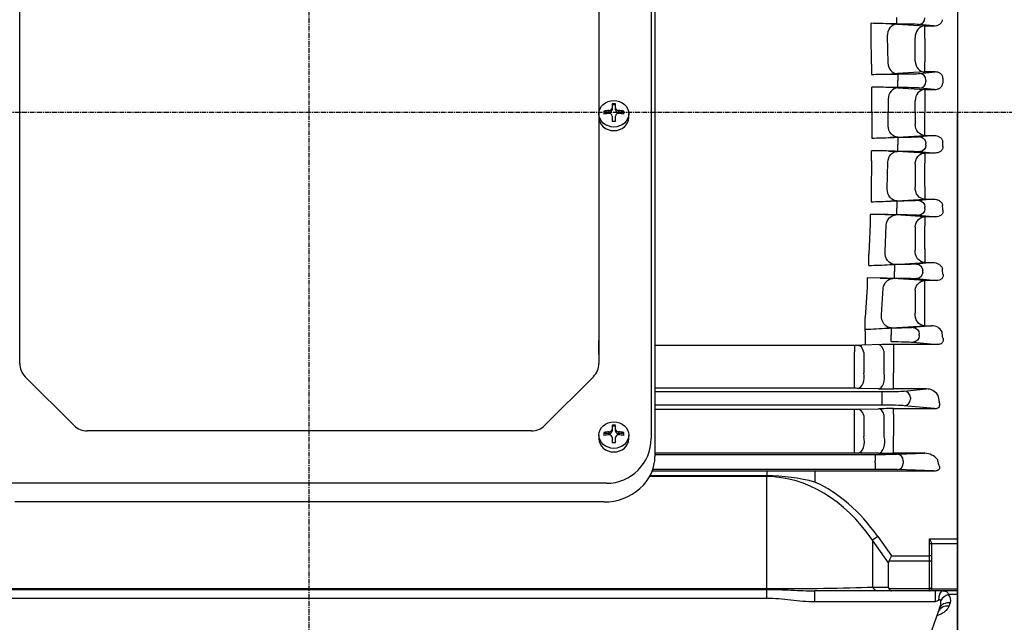
# Model space of a CAD drawing. Extents: x 3977 to 6281, y -52 to 1578.
# Drawn here: x 4473 to 4737, y 735 to 896 of the extents above; entities that cross this region are included whole.
import ezdxf

# ---------------------------------------------------------------- set-up
doc = ezdxf.new("R2010")
doc.units = 0
doc.header["$MEASUREMENT"] = 0
doc.linetypes.add('CENTER', pattern=[2, 1.25, -0.25, 0.25, -0.25])
doc.layers.get('0').update_dxf_attribs({"linetype": 'CONTINUOUS'})

msp = doc.modelspace()

# ---------------------------------------------------------------- linework, layer by layer
at = {"color": 1, "linetype": 'CENTER'}
for p, q in [((4550.67989, 675.51746), (4550.67989, 1065.81454)), ((4899.12056, 871.54959), (4188.44116, 871.54959))]:
    msp.add_line(p, q, dxfattribs=at)
for p, q in [((4724.17989, 1050.04959), (4724.17989, 686.54959)), ((4724.17989, 967.06883), (4724.17989, 871.54959)), ((4642.17989, 957.5775), (4642.17989, 784.3257)), ((4643.17989, 957.5775), (4643.17989, 779.53579)), ((4473.17989, 804.39677), (4473.17989, 946.78759)), ((4628.17989, 946.78759), (4628.17989, 804.39677)), ((4707.91535, 895.24061), (4707.91535, 896.98954)), ((4701.0055, 892.50743), (4701.0055, 895.42186)), ((4706.28046, 895.24061), (4707.94439, 895.16981)), ((4707.91535, 895.24061), (4706.28046, 895.24061)), ((4707.94439, 895.16981), (4715.41194, 894.71676)), ((4717.75155, 894.71676), (4713.78843, 895.097)), ((4715.41194, 894.71676), (4717.75155, 894.71676)), ((4715.41194, 891.34852), (4715.41194, 894.71676)), ((4701.16782, 884.45112), (4701.0055, 892.50743)), ((4705.34631, 891.99632), (4705.49119, 884.83394)), ((4712.81387, 885.2666), (4712.81387, 891.53355)), ((4715.41194, 891.34852), (4715.41194, 885.13959)), ((4701.16782, 884.45112), (4701.16782, 881.76061)), ((4715.41194, 882.39543), (4715.41194, 885.13959)), ((4705.67746, 881.85857), (4708.20164, 881.85857)), ((4715.41194, 882.39543), (4708.08926, 881.94984)), ((4708.20164, 881.85857), (4708.20164, 880.10963)), ((4708.20164, 879.98954), (4708.20164, 880.10963)), ((4714.07472, 882.00217), (4718.17358, 882.39543)), ((4718.17358, 882.39543), (4715.41194, 882.39543)), ((4715.71918, 880.25324), (4715.71918, 879.84594)), ((4701.25724, 875.57087), (4701.25724, 878.37766)), ((4708.20164, 878.24061), (4706.17501, 878.24061)), ((4708.18737, 878.15992), (4715.41194, 877.72317)), ((4708.20164, 878.24061), (4708.20164, 879.98954)), ((4717.97109, 877.72317), (4714.07472, 878.097)), ((4715.41194, 877.72317), (4717.97109, 877.72317)), ((4715.41194, 877.72317), (4715.41194, 874.66673)), ((4701.26686, 871.54959), (4701.25724, 875.57087)), ((4705.5893, 875.13097), (4705.59699, 871.54959)), ((4631.72392, 873.88759), (4631.72392, 872.77635)), ((4632.63587, 873.59644), (4631.72392, 873.59644)), ((4631.72392, 872.77635), (4631.72392, 872.3099)), ((4632.63587, 872.77635), (4632.63587, 873.88759)), ((4632.63587, 872.3099), (4632.63587, 872.77635)), ((4712.81387, 871.54959), (4712.81387, 874.69586)), ((4715.41194, 874.66673), (4715.41194, 871.54959)), ((4628.19011, 871.22649), (4628.19011, 870.26045)), ((4629.52004, 871.92392), (4629.52004, 871.11136)), ((4630.96396, 871.63277), (4629.52004, 871.63277)), ((4630.96396, 871.63277), (4630.96396, 872.09922)), ((4631.72392, 870.60954), (4631.72392, 869.14769)), ((4632.63587, 869.14769), (4632.63587, 870.60954)), ((4633.39582, 872.09922), (4633.39582, 871.63277)), ((4634.83975, 871.63277), (4633.39582, 871.63277)), ((4634.83975, 871.11136), (4634.83975, 871.92392)), ((4636.16967, 870.26045), (4636.16967, 871.22649)), ((4701.26686, 871.54959), (4701.25724, 867.52831)), ((4705.5893, 867.9682), (4705.59699, 871.54959)), ((4712.81387, 871.54959), (4712.81387, 868.40331)), ((4715.41194, 868.43244), (4715.41194, 871.54959)), ((4724.17989, 776.03034), (4724.17989, 871.54959)), ((4701.25724, 867.52831), (4701.25724, 864.72152)), ((4715.41194, 865.37601), (4715.41194, 868.43244)), ((4708.20164, 864.85857), (4706.17501, 864.85857)), ((4708.18737, 864.93925), (4715.41194, 865.37601)), ((4708.20164, 864.85857), (4708.20164, 863.10963)), ((4717.97109, 865.37601), (4714.07472, 865.00217)), ((4715.41194, 865.37601), (4717.97109, 865.37601)), ((4708.20164, 863.10963), (4708.20164, 862.98954)), ((4708.20164, 861.24061), (4708.20164, 862.98954)), ((4715.71918, 862.84594), (4715.71918, 863.25324)), ((4701.16782, 858.64805), (4701.16782, 861.33857)), ((4705.67746, 861.24061), (4708.20164, 861.24061)), ((4715.41194, 860.70374), (4708.08926, 861.14934)), ((4714.07472, 861.097), (4718.17358, 860.70374)), ((4718.17358, 860.70374), (4715.41194, 860.70374)), ((4715.41194, 860.70374), (4715.41194, 857.95959)), ((4701.16782, 858.64805), (4701.0055, 850.59174)), ((4705.34631, 851.10286), (4705.49119, 858.26524)), ((4712.81387, 857.83258), (4712.81387, 851.56562)), ((4715.41194, 851.75066), (4715.41194, 857.95959)), ((4715.41194, 851.75066), (4715.41194, 848.38241)), ((4701.0055, 850.59174), (4701.0055, 847.67731)), ((4706.28046, 847.85857), (4707.94439, 847.92936)), ((4707.91535, 847.85857), (4706.28046, 847.85857)), ((4707.91535, 847.85857), (4707.91535, 846.10963)), ((4707.91535, 846.10963), (4707.91535, 845.98954)), ((4707.91535, 844.24061), (4707.91535, 845.98954)), ((4707.94439, 847.92936), (4715.41194, 848.38241)), ((4717.75155, 848.38241), (4713.78843, 848.00217)), ((4715.41194, 848.38241), (4717.75155, 848.38241)), ((4715.43289, 845.84594), (4715.43289, 846.25324)), ((4700.73804, 844.30506), (4700.73804, 841.74021)), ((4704.77231, 844.24061), (4707.91535, 844.24061)), ((4715.41194, 843.65754), (4707.64982, 844.13792)), ((4713.78843, 844.097), (4718.36877, 843.65754)), ((4718.36877, 843.65754), (4715.41194, 843.65754)), ((4715.41194, 843.65754), (4715.41194, 841.22616)), ((4700.73804, 841.74021), (4700.41157, 833.64243)), ((4704.7618, 834.23634), (4705.05174, 841.39754)), ((4712.81387, 840.94277), (4712.81387, 834.75424)), ((4715.41194, 835.09494), (4715.41194, 841.22616)), ((4700.41157, 830.62836), (4700.41157, 833.64243)), ((4715.41194, 835.09494), (4715.41194, 831.41537)), ((4707.32348, 830.85857), (4706.00258, 830.85857)), ((4707.32348, 830.85857), (4707.32348, 829.10963)), ((4707.35987, 830.92007), (4715.41194, 831.41537)), ((4717.5032, 831.41537), (4713.19656, 831.00217)), ((4715.41194, 831.41537), (4717.5032, 831.41537)), ((4707.32348, 829.10963), (4707.32348, 828.98954)), ((4707.32348, 827.24061), (4707.32348, 828.98954)), ((4714.84102, 828.84594), (4714.84102, 829.25324)), ((4699.9684, 824.84883), (4699.47396, 816.68115)), ((4703.43044, 827.24061), (4699.9684, 827.27767)), ((4699.9684, 827.27767), (4699.9684, 824.84883)), ((4703.43044, 827.24061), (4707.32348, 827.24061)), ((4715.41194, 826.5818), (4706.86808, 827.12554)), ((4713.19656, 827.097), (4718.56633, 826.5818)), ((4718.56633, 826.5818), (4715.41194, 826.5818)), ((4715.41194, 824.46374), (4715.41194, 826.5818)), ((4703.83451, 817.36717), (4704.27001, 824.52632)), ((4712.81387, 824.02369), (4712.81387, 817.97168)), ((4715.41194, 818.46777), (4715.41194, 824.46374)), ((4715.41194, 814.47742), (4715.41194, 818.46777)), ((4699.49439, 809.32848), (4699.47396, 816.68115)), ((4706.43258, 813.91126), (4715.41194, 814.47742)), ((4717.20975, 814.47742), (4712.25638, 814.00217)), ((4715.41194, 814.47742), (4717.20975, 814.47742)), ((4706.3833, 813.85857), (4705.34609, 813.85857)), ((4706.3833, 813.85857), (4706.3833, 812.10963)), ((4706.3833, 812.10963), (4706.3833, 811.98954)), ((4706.3833, 810.24061), (4706.3833, 811.98954)), ((4713.90084, 811.84594), (4713.90084, 812.25324)), ((4473.17989, 806.79332), (4473.17989, 810.52454)), ((4628.17989, 806.79332), (4628.17989, 810.52454)), ((4643.17989, 809.29682), (4697.54592, 809.29682)), ((4696.54592, 809.29682), (4696.54592, 807.52979)), ((4704.01964, 809.42985), (4698.54592, 809.30724)), ((4707.01964, 809.47131), (4707.01964, 807.6672)), ((4718.77781, 809.47131), (4708.01964, 809.47131)), ((4712.25638, 810.097), (4718.77781, 809.47131)), ((4696.54592, 802.07964), (4696.54592, 807.52979)), ((4699.04592, 807.37331), (4699.04592, 801.8886)), ((4704.51964, 801.74719), (4704.51964, 807.47325)), ((4707.01964, 807.6672), (4707.01964, 801.874)), ((4696.54592, 797.7455), (4696.54592, 802.07964)), ((4707.01964, 797.57348), (4707.01964, 801.874)), ((4474.64436, 800.86123), (4487.71542, 787.79016)), ((4626.71542, 800.86123), (4613.64436, 787.79016)), ((4696.54592, 797.7455), (4643.17989, 797.7455)), ((4643.17989, 796.85857), (4704.01813, 796.85857)), ((4703.01964, 797.61437), (4697.54592, 797.73523)), ((4704.01813, 795.10963), (4704.01813, 796.85857)), ((4715.84582, 797.57348), (4707.01964, 797.57348)), ((4709.8912, 797.00217), (4715.84582, 797.57348)), ((4704.01813, 793.24061), (4643.17989, 793.24061)), ((4704.01813, 794.98954), (4704.01813, 795.10963)), ((4704.01813, 793.24061), (4704.01813, 794.98954)), ((4711.53567, 795.25324), (4711.53567, 794.84594)), ((4643.17989, 792.13045), (4696.54592, 792.13045)), ((4696.54592, 790.68733), (4696.54592, 792.13045)), ((4696.54592, 785.09813), (4696.54592, 790.68733)), ((4697.54592, 792.14163), (4703.01964, 792.27283)), ((4704.51964, 784.79611), (4704.51964, 790.59066)), ((4707.01964, 792.31709), (4718.02002, 792.31709)), ((4707.01964, 790.82774), (4707.01964, 792.31709)), ((4707.01964, 790.82774), (4707.01964, 784.98843)), ((4718.02002, 792.31709), (4709.8912, 793.097)), ((4631.72392, 787.89472), (4631.72392, 786.78348)), ((4632.63587, 786.78348), (4632.63587, 787.89472)), ((4699.04592, 790.48772), (4699.04592, 784.86914)), ((4610.10882, 786.3257), (4491.25096, 786.3257)), ((4629.52004, 785.93105), (4629.52004, 785.1185)), ((4630.96396, 785.6399), (4629.52004, 785.6399)), ((4630.96396, 785.6399), (4630.96396, 786.10636)), ((4632.63587, 787.60358), (4631.72392, 787.60358)), ((4631.72392, 786.78348), (4631.72392, 786.31703)), ((4632.63587, 786.31703), (4632.63587, 786.78348)), ((4633.39582, 786.10636), (4633.39582, 785.6399)), ((4634.83975, 785.6399), (4633.39582, 785.6399)), ((4634.83975, 785.1185), (4634.83975, 785.93105)), ((4628.19011, 785.23363), (4628.19011, 784.26759)), ((4631.72392, 784.61668), (4631.72392, 783.15483)), ((4632.63587, 783.15483), (4632.63587, 784.61668)), ((4636.16967, 784.26759), (4636.16967, 785.23363)), ((4696.54592, 780.43583), (4696.54592, 785.09813)), ((4707.01964, 780.37068), (4707.01964, 784.98843)), ((4696.54592, 780.43583), (4643.17989, 780.43583)), ((4643.17989, 780.07071), (4702.09422, 780.07071)), ((4703.01964, 780.38613), (4697.54592, 780.43193)), ((4702.09422, 780.07071), (4702.09422, 778.32084)), ((4715.40681, 780.37068), (4707.01964, 780.37068)), ((4707.9673, 780.12095), (4715.40681, 780.37068)), ((4702.09422, 777.77834), (4702.09422, 778.32084)), ((4702.09422, 777.77834), (4702.09422, 776.02847)), ((4709.61176, 778.37108), (4709.61176, 777.72809)), ((4642.46201, 775.63566), (4673.11135, 775.63566)), ((4702.09422, 776.02847), (4642.60237, 776.02847)), ((4673.11135, 775.63566), (4673.11135, 774.36519)), ((4686.01125, 775.64683), (4717.83934, 775.64683)), ((4686.01125, 775.64683), (4686.01125, 772.64706)), ((4717.83934, 775.64683), (4707.9673, 775.97822)), ((4724.17989, 711.04959), (4724.17989, 776.03034)), ((4630.17989, 772.3257), (4471.17989, 772.3257)), ((4673.11135, 774.10384), (4641.74914, 774.10384)), ((4673.11135, 774.36519), (4641.89052, 774.36519)), ((4673.11135, 774.36519), (4673.11135, 774.10384)), ((4673.11135, 744.13537), (4673.11135, 774.10384)), ((4724.17989, 771.58334), (4724.17989, 773.05466)), ((4629.47619, 767.3257), (4471.88359, 767.3257)), ((4702.80983, 758.12109), (4701.39562, 757.12109)), ((4705.67989, 751.06221), (4701.39562, 757.12109)), ((4701.39562, 757.12109), (4701.39562, 744.54959)), ((4702.80983, 758.12109), (4706.50832, 752.89064)), ((4716.67989, 752.89064), (4716.67989, 757.42685)), ((4716.67989, 757.42685), (4724.17989, 757.42685)), ((4724.17989, 756.08423), (4716.67989, 756.08423)), ((4717.17989, 756.10397), (4717.17989, 752.89064)), ((4705.67989, 744.54959), (4705.67989, 751.06221)), ((4706.50832, 752.89064), (4705.77627, 751.47643)), ((4716.67989, 751.47643), (4705.77627, 751.47643)), ((4706.50832, 752.89064), (4716.67989, 752.89064)), ((4716.67989, 751.47643), (4716.67989, 752.89064)), ((4717.17989, 752.89064), (4716.67989, 752.89064)), ((4716.67989, 744.13537), (4716.67989, 751.47643)), ((4717.17989, 752.89064), (4717.17989, 751.82998)), ((4717.17989, 751.82998), (4717.17989, 744.48893)), ((4428.24843, 744.13537), (4673.11135, 744.13537)), ((4428.24843, 743.9153), (4673.11135, 743.9153)), ((4673.11135, 743.9153), (4673.11135, 744.13537)), ((4673.11135, 741.50052), (4673.11135, 743.9153)), ((4702.80983, 743.54959), (4686.01125, 743.54959)), ((4686.01125, 740.58624), (4686.01125, 743.54959)), ((4701.39562, 744.54959), (4705.67989, 744.54959)), ((4706.50832, 743.54959), (4702.80983, 743.54959)), ((4705.77627, 744.13537), (4716.67989, 744.13537)), ((4716.67989, 743.54959), (4706.50832, 743.54959)), ((4716.67989, 743.54959), (4716.67989, 744.13537)), ((4724.17989, 743.54959), (4716.67989, 743.54959)), ((4717.17989, 744.48893), (4717.17989, 744.04959)), ((4717.17989, 744.06723), (4724.17989, 744.06723)), ((4718.13963, 743.54959), (4718.13963, 740.58624)), ((4673.11135, 741.50052), (4428.24843, 741.50052)), ((4718.13963, 740.58624), (4686.01125, 740.58624)), ((4724.17989, 742.56771), (4721.76636, 742.56771)), ((4719.37924, 738.89677), (4709.91205, 712.88588)), ((4722.19832, 740.32353), (4721.87662, 739.45588))]:
    msp.add_line(p, q)
for centre, radius, start, end in [((4699.25009, 767.48633), 127.94757, 86.8501661, 89.2138893), ((4698.40543, 1112.78166), 231.03757, 270.6850718, 271.8037123), ((4704.25095, 951.46434), 69.62039, 271.1740603, 273.1604333), ((4699.5952, 730.43405), 147.95294, 87.4510816, 89.3563487), ((4704.63132, 814.60277), 63.65656, 86.7976108, 88.6104239), ((4632.17989, 858.35101), 15.54327, 88.318938, 91.681062), ((4631.03849, 870.60529), 0.68544, 0.3553418, 96.2421654), ((4633.32129, 870.60529), 0.68544, 83.7574831, 179.6450098), ((4632.17989, 853.61111), 15.54327, 88.318938, 91.681062), ((4699.5952, 1012.66512), 147.95294, 270.6436513, 272.5489184), ((4704.63132, 928.4964), 63.65656, 271.3895761, 273.2023892), ((4698.40543, 630.31751), 231.03757, 88.1962877, 89.3149282), ((4704.25095, 791.63483), 69.62039, 86.8395667, 88.8259397), ((4699.25009, 975.61284), 127.94757, 270.7861107, 273.1498339), ((4698.38551, 570.74258), 273.57259, 88.6622563, 89.5072891), ((4703.4064, 765.59508), 78.65739, 86.9074952, 89.0049896), ((4698.55438, 943.74236), 113.12924, 270.9406414, 273.7749706), ((4704.35025, 882.33406), 51.50201, 271.8385252, 273.3501023), ((4702.2896, 741.75479), 85.49343, 86.9301329, 89.235409), ((4717.34158, 811.49812), 2.98221, 26.7182303, 92.5336357), ((4697.52378, 914.88164), 101.32547, 271.1028207, 274.427633), ((4703.69443, 859.14249), 45.31404, 272.0888567, 273.4642761), ((4697.57202, 854.7704), 45.4736, 269.9671092, 271.2271821), ((4697.57202, 854.7704), 45.4736, 269.9671092, 271.2271821), ((4707.8928, 628.72015), 180.7512, 89.9597941, 91.2278361), ((4707.8928, 628.72015), 180.7512, 89.9597941, 91.2278361), ((4478.17989, 804.39677), 5, 180, 225), ((4623.17989, 804.39677), 5, 315, 0), ((4696.572, 751.59551), 46.15, 88.79078, 90.0323817), ((4706.89307, 980.8793), 183.30586, 268.7891942, 270.0395615), ((4715.91524, 794.07855), 3.49562, 32.4917252, 91.1379321), ((4696.57196, 834.55122), 42.42077, 269.9648261, 271.3155957), ((4706.93117, 619.53797), 172.77914, 89.9706628, 91.2972249), ((4632.17989, 772.35815), 15.54327, 88.318938, 91.681062), ((4491.25096, 791.3257), 5, 225, 270), ((4610.10882, 791.3257), 5, 270, 315), ((4631.03849, 784.61242), 0.68544, 0.3553418, 96.2421654), ((4633.32129, 784.61243), 0.68544, 83.7574831, 179.6450098), ((4630.17989, 784.3257), 12, 270, 0), ((4632.17989, 767.61825), 15.54327, 88.318938, 91.681062), ((4696.57216, 658.95248), 121.48335, 89.5407374, 90.0123771), ((4706.8913, 1264.96113), 484.59046, 269.5422278, 270.0151745), ((4715.29319, 775.98346), 4.3887, 37.8786771, 88.5165017), ((4671.11777, 10526.27613), 9750.64067, 270.011714464, 270.087515651), ((4672.75059, 722.37071), 51.99573, 75.2244299, 89.6024701), ((4716.67989, 744.04959), 0.5, 270, 0), ((4715.97151, 740.408), 3.7278, 336.0839946, 8.3247017), ((4720.22629, 741.10762), 2.12219, 338.3169522, 43.4730638)]:
    msp.add_arc(centre, radius, start, end)
for centre, major_axis, ratio, start_param, end_param in [((4713.78843, 896.84594), (-0.16713, -1.742), 0.939187094, 0.101803299, 1.660663012), ((4707.94439, 892.17164), (-0.18162, -2.9945), 0.866228901, 3.211497829, 4.823381178), ((4707.91535, 895.02235), (-6.25, 0), 0.034920769, 3.490658504, 4.71238898), ((4715.41194, 891.71859), (-0.18173, -2.99449), 0.866349318, 3.211527106, 4.826662825), ((4708.08926, 884.94801), (0.18213, -2.99447), 0.866829093, 4.697766017, 6.213133804), ((4715.41194, 885.39361), (0.18231, -2.99446), 0.867044218, 4.702018038, 6.213081107), ((4708.20164, 882.07682), (6.25, 0), 0.034920769, -1.570796327, -0.34906585), ((4714.07472, 880.25324), (0.16713, -1.742), 0.939187094, 1.480929642, 3.039789354), ((4779.64456, 871.54957), (0.00001, -163.50018), 0.363970636, 4.656480444, 4.664260005), ((4708.18737, 875.16175), (-0.18103, -2.99453), 0.865520225, 3.211326357, 4.774931355), ((4708.20164, 878.02235), (-6.25, 0), 0.034920769, 3.490658504, 4.71238898), ((4715.41194, 874.725), (-0.18103, -2.99453), 0.865523782, 3.211327215, 4.77438182), ((4714.07472, 879.84594), (-0.16713, -1.742), 0.939187094, 0.101803299, 1.660663012), ((4630.96396, 872.3099), (0.75996, 0), 0.891006524, 4.71238898, 6.283185307), ((4633.39582, 872.3099), (0.75996, 0), 0.891006524, 3.141592654, 4.71238898), ((4632.17989, 870.26045), (3.98978, 0), 0.891006524, 3.141592654, 6.283185307), ((4632.17989, 868.72171), (-7.53831, 0), 0.4539905, 4.874397311, 5.07299889), ((4632.17989, 867.90916), (-7.53831, 0), 0.4539905, 4.874397311, 5.07299889), ((4632.17989, 868.72171), (7.53831, 0), 0.4539905, 1.210186417, 1.408787997), ((4632.17989, 867.90916), (7.53831, 0), 0.4539905, 1.210186417, 1.408787997), ((4697.54592, 806.30907), (-0.06734, 2.99924), 0.540725939, 5.062960661, 6.241685586), ((4703.01964, 806.43168), (-0.06703, 2.99925), 0.538953553, 5.054985178, 6.241741619), ((4697.54592, 800.73341), (-0.06636, -2.99927), 0.535112429, 0.041323654, 1.977987134), ((4703.01964, 800.61254), (-0.0661, -2.99927), 0.533605532, 0.04127708, 1.970497077), ((4704.01813, 797.07682), (6.25, 0), 0.034920769, 4.71238898, 5.934119457), ((4709.8912, 795.25324), (0.16713, -1.742), 0.939187094, 1.480929642, 3.039789354), ((4771.63047, 871.54958), (0, -163.49999), 0.363970227, -1.09015929, -1.077371867), ((4704.01813, 793.02235), (6.25, 0), 0.034920769, 0.34906585, 1.570796327), ((4709.8912, 794.84594), (-0.16713, -1.742), 0.939187094, 0.101803299, 1.660663012), ((4697.54592, 789.14346), (-0.07218, 2.99913), 0.567385316, 5.163455806, 6.240790687), ((4703.01964, 789.27466), (-0.0716, 2.99915), 0.564249207, 5.153131042, 6.240901263), ((4632.17989, 782.72885), (-7.53831, 0), 0.4539905, 4.874397311, 5.07299889), ((4632.17989, 781.9163), (-7.53831, 0), 0.4539905, 4.874397311, 5.07299889), ((4630.96396, 786.31703), (0.75996, 0), 0.891006524, 4.71238898, 6.283185307), ((4633.39582, 786.31703), (0.75996, 0), 0.891006524, 3.141592654, 4.71238898), ((4632.17989, 782.72885), (7.53831, 0), 0.4539905, 1.210186417, 1.408787997), ((4632.17989, 781.9163), (7.53831, 0), 0.4539905, 1.210186417, 1.408787997), ((4632.17989, 784.26759), (3.98978, 0), 0.891006524, 3.141592654, 6.283185307), ((4697.54592, 783.4317), (-0.0252, -2.99989), 0.566524052, 0.014826187, 2.075247697), ((4703.01964, 783.38591), (-0.025, -2.9999), 0.563449448, 0.014788402, 2.064869814), ((4702.09422, 780.14707), (-6.25, 0), 0.012217913, 1.570796327, 2.792526803), ((4707.9673, 778.37108), (-0.05871, 1.74901), 0.939630694, 4.680857499, 6.247475353), ((4629.47619, 779.53579), (13.7037, 0), 0.891006524, 4.71238898, 6.283185307), ((4707.9673, 777.72809), (0.05871, 1.74901), 0.939630694, 3.177302608, 4.743920462), ((4767.73408, 871.54958), (0, -163.49999), 0.363970227, -0.966696552, -0.957244031), ((4702.09422, 775.95211), (6.25, 0), 0.012217913, 0.34906585, 1.570796327), ((4717.81821, 777.39741), (2.23503, -0.07503), 0.782547674, 4.748098935, 5.165379108), ((4673.11135, 716.12109), (0, -57.98276), 0.689860274, 2.35619449, 3.141592654), ((4673.11135, 716.12109), (0, 59.39697), 0.707106781, 5.497787144, 5.970998511), ((4708.50832, 750.06221), (-2.73205, 1.41421), 0.51763809, 0, 0.261799388), ((4716.67989, 751.82998), (0.5, 0), 0.707106781, 4.71238898, 6.283185307), ((4673.11135, 745.54959), (40, 0), 0.035355339, 4.71238898, 5.497787144), ((4702.80983, 745.54959), (0, -2), 0.816496581, 5.235987756, 6.283185307), ((4708.50832, 745.54959), (2.73205, 1.41421), 0.51763809, 2.879793266, 3.141592654), ((4706.50832, 745.54959), (0, -2), 0.51763809, 5.497787144, 6.283185307), ((4716.67989, 744.48893), (0.5, 0), 0.707106781, 4.71238898, 6.283185307), ((4720.1864, 740.54959), (0, 3), 0.385181754, 0, 1.420469154), ((4718.11851, 740.54959), (2.23577, 1.02633), 0.009958911, 1.13949747, 1.556777643), ((4722.19832, 737.87071), (2.81908, -1.02606), 0.800224689, 1.854213737, 3.141592654), ((4721.76636, 740.15684), (2.23357, 2.00279), 0.708989283, 1.004514068, 1.924888178), ((4721.87662, 736.98684), (2.81908, -1.02606), 0.805969361, 1.856140041, 3.141592654)]:
    msp.add_ellipse(centre, major_axis=major_axis, ratio=ratio, start_param=start_param, end_param=end_param)
for centre in [(4632.17989, 871.22649), (4632.17989, 785.23363)]:
    msp.add_ellipse(centre, major_axis=(-3.98978, 0), ratio=0.891006524)
at = {"extrusion": (0, 0, -1)}
for centre, major_axis, ratio, start_param, end_param in [((4708.18737, 867.93742), (-0.18103, 2.99453), 0.865520225, 3.211326357, 4.774931355), ((4715.41194, 868.37418), (-0.18103, 2.99453), 0.865523782, 3.211327215, 4.77438182), ((4708.20164, 865.07682), (-6.25, 0), 0.034920769, 3.490658504, 4.71238898), ((4714.07472, 863.25324), (-0.16713, 1.742), 0.939187094, 0.101803299, 1.660663012), ((4714.07472, 862.84594), (0.16713, 1.742), 0.939187094, 1.480929642, 3.039789354), ((4779.64456, 871.54961), (0.00001, 163.50018), 0.363970636, 4.656480444, 4.664260005), ((4708.08926, 858.15116), (0.18213, 2.99447), 0.866829093, 4.697766017, 6.213133804), ((4708.20164, 861.02235), (6.25, 0), 0.034920769, -1.570796327, -0.34906585), ((4715.41194, 857.70557), (0.18231, 2.99446), 0.867044218, 4.702018038, 6.213081107), ((4715.41194, 851.38058), (-0.18173, 2.99449), 0.866349318, 3.211527106, 4.826662825), ((4707.94439, 850.92753), (-0.18162, 2.9945), 0.866228901, 3.211497829, 4.823381178), ((4707.91535, 848.07682), (-6.25, 0), 0.034920769, 3.490658504, 4.71238898), ((4713.78843, 846.25324), (-0.16713, 1.742), 0.939187094, 0.101803299, 1.660663012), ((4778.98127, 871.54945), (-0.00006, 163.49954), 0.363969273, 4.551669082, 4.559856965), ((4707.64982, 841.13975), (0.18497, 2.99429), 0.870131919, -1.5384201, -0.070875395), ((4707.91535, 844.02235), (6.25, 0), 0.034920769, -1.570796327, -0.34906585), ((4715.41194, 840.65937), (0.18567, 2.99425), 0.870932848, -1.53010038, -0.07108009), ((4713.78843, 845.84594), (0.16713, 1.742), 0.939187094, 1.480929642, 3.039789354), ((4707.35987, 833.91824), (-0.18393, 2.99436), 0.86893978, 3.212166964, 4.871999155), ((4715.41194, 834.41354), (-0.18447, 2.99432), 0.869556332, 3.212322148, 4.879771917), ((4707.32348, 831.07682), (-6.25, 0), 0.034920769, 3.490658504, 4.71238898), ((4713.19656, 829.25324), (-0.16713, 1.742), 0.939187094, 0.101803299, 1.660663012), ((4713.19656, 828.84594), (0.16713, 1.742), 0.939187094, 1.480929642, 3.039789354), ((4777.63249, 871.54963), (0.00002, 163.50009), 0.363970392, 4.444856062, 4.453913168), ((4706.86808, 824.12736), (0.18968, 2.994), 0.875365346, -1.492754891, -0.072249478), ((4707.32348, 827.02235), (6.25, 0), 0.034920769, 4.71238898, 5.934119457), ((4715.41194, 823.58363), (0.19147, 2.99388), 0.877270651, -1.479556631, -0.072772097), ((4706.43258, 816.90943), (-0.18806, 2.9941), 0.873599116, 3.213368568, 4.920457314), ((4715.41194, 817.47559), (-0.18957, 2.994), 0.875241022, 3.213808459, 4.933954767), ((4706.3833, 814.07682), (-6.25, 0), 0.034920769, 3.490658504, 4.71238898), ((4712.25638, 812.25324), (-0.16713, 1.742), 0.939187094, 0.101803299, 1.660663012), ((4712.25638, 811.84594), (0.16713, 1.742), 0.939187094, 1.480929642, 3.039789354), ((4775.54551, 871.54959), (0, 163.50001), 0.363970242, 4.33458977, 4.345099964), ((4706.3833, 810.02235), (6.25, 0), 0.034920769, -1.570796327, -0.34906585)]:
    msp.add_ellipse(centre, major_axis=major_axis, ratio=ratio, start_param=start_param, end_param=end_param, dxfattribs=at)
for points, knots in [([(4717.75155, 894.71676), (4718.02335, 894.71241), (4718.28637, 894.74552), (4718.66847, 894.84708), (4718.79464, 894.89023), (4719.0367, 894.99351), (4719.15258, 895.05343), (4719.37332, 895.1907), (4719.47821, 895.26801), (4719.67498, 895.44288), (4719.76696, 895.54098), (4720.0071, 895.85965), (4720.12591, 896.11134), (4720.1634, 896.39207)], [0, 0, 0, 0, 0.25, 0.25, 0.375, 0.375, 0.5, 0.5, 0.625, 0.625, 0.75, 0.75, 1, 1, 1, 1]), ([(4720.22828, 880.68586), (4720.23782, 880.81461), (4720.23011, 880.94295), (4720.17749, 881.19873), (4720.13291, 881.32242), (4719.95134, 881.6689), (4719.76592, 881.86378), (4719.35246, 882.15118), (4719.11976, 882.25032), (4718.65225, 882.37325), (4718.41142, 882.39924), (4718.17358, 882.39543)], [0, 0, 0, 0, 0.125, 0.125, 0.25, 0.25, 0.5, 0.5, 0.75, 0.75, 1, 1, 1, 1]), ([(4717.97109, 877.72317), (4718.22212, 877.71915), (4718.46865, 877.7474), (4718.95181, 877.87306), (4719.18924, 877.97194), (4719.51047, 878.17915), (4719.61355, 878.25939), (4719.80075, 878.43959), (4719.88512, 878.53927), (4720.03099, 878.76216), (4720.09061, 878.88307), (4720.17528, 879.13989), (4720.20027, 879.27682), (4720.20421, 879.41562)], [0, 0, 0, 0, 0.25, 0.25, 0.5, 0.5, 0.625, 0.625, 0.75, 0.75, 0.875, 0.875, 1, 1, 1, 1]), ([(4630.96396, 872.09922), (4631.06346, 872.1066), (4631.16176, 872.12977), (4631.34591, 872.20546), (4631.43071, 872.25794), (4631.57152, 872.38332), (4631.62833, 872.45713), (4631.70407, 872.61235), (4631.72392, 872.69507), (4631.72392, 872.77635)], [0, 0, 0, 0, 0.25, 0.25, 0.5, 0.5, 0.75, 0.75, 1, 1, 1, 1]), ([(4632.63587, 872.77635), (4632.63587, 872.69507), (4632.65533, 872.61331), (4632.73132, 872.45722), (4632.78789, 872.38375), (4632.92859, 872.25829), (4633.01377, 872.20558), (4633.19687, 872.13017), (4633.29631, 872.1066), (4633.39582, 872.09922)], [0, 0, 0, 0, 0.25, 0.25, 0.5, 0.5, 0.75, 0.75, 1, 1, 1, 1]), ([(4717.97109, 865.37601), (4718.22212, 865.38003), (4718.46865, 865.35177), (4718.95181, 865.22611), (4719.18924, 865.12723), (4719.51047, 864.92003), (4719.61355, 864.83979), (4719.80075, 864.65958), (4719.88512, 864.5599), (4720.03099, 864.33702), (4720.09061, 864.2161), (4720.17528, 863.95929), (4720.20027, 863.82235), (4720.20421, 863.68355)], [0, 0, 0, 0, 0.25, 0.25, 0.5, 0.5, 0.625, 0.625, 0.75, 0.75, 0.875, 0.875, 1, 1, 1, 1]), ([(4720.22828, 862.41331), (4720.23782, 862.28456), (4720.23011, 862.15622), (4720.17749, 861.90044), (4720.13291, 861.77675), (4719.95134, 861.43027), (4719.76592, 861.23539), (4719.35246, 860.94799), (4719.11976, 860.84885), (4718.65225, 860.72592), (4718.41142, 860.69993), (4718.17358, 860.70374)], [0, 0, 0, 0, 0.125, 0.125, 0.25, 0.25, 0.5, 0.5, 0.75, 0.75, 1, 1, 1, 1]), ([(4717.75155, 848.38241), (4718.02335, 848.38676), (4718.28637, 848.35366), (4718.66847, 848.2521), (4718.79464, 848.20895), (4719.0367, 848.10566), (4719.15258, 848.04574), (4719.37332, 847.90848), (4719.47821, 847.83117), (4719.67498, 847.65629), (4719.76696, 847.5582), (4720.0071, 847.23952), (4720.12591, 846.98784), (4720.1634, 846.7071)], [0, 0, 0, 0, 0.25, 0.25, 0.375, 0.375, 0.5, 0.5, 0.625, 0.625, 0.75, 0.75, 1, 1, 1, 1]), ([(4720.2394, 845.38478), (4720.25965, 845.27054), (4720.26705, 845.1542), (4720.25048, 844.9163), (4720.22601, 844.79586), (4720.14258, 844.56465), (4720.08195, 844.45075), (4719.93226, 844.24663), (4719.84118, 844.15321), (4719.64215, 843.99413), (4719.53251, 843.92674), (4719.30769, 843.81776), (4719.19228, 843.77556), (4718.83901, 843.67818), (4718.60187, 843.65381), (4718.36877, 843.65754)], [0, 0, 0, 0, 0.125, 0.125, 0.25, 0.25, 0.375, 0.375, 0.5, 0.5, 0.625, 0.625, 0.75, 0.75, 1, 1, 1, 1]), ([(4717.5032, 831.41537), (4717.80173, 831.42015), (4718.08516, 831.38055), (4718.49224, 831.26911), (4718.62535, 831.22263), (4718.87893, 831.11418), (4719.00015, 831.05207), (4719.34667, 830.84193), (4719.55733, 830.66808), (4719.89878, 830.26175), (4720.03454, 830.02535), (4720.10015, 829.75782)], [0, 0, 0, 0, 0.25, 0.25, 0.375, 0.375, 0.5, 0.5, 0.75, 0.75, 1, 1, 1, 1]), ([(4720.24027, 828.32791), (4720.2688, 828.22767), (4720.28808, 828.12504), (4720.30357, 827.91377), (4720.29958, 827.80371), (4720.26058, 827.58395), (4720.22521, 827.47258), (4720.11701, 827.2583), (4720.04363, 827.1553), (4719.86517, 826.97318), (4719.75982, 826.8937), (4719.53414, 826.76481), (4719.41305, 826.71463), (4719.04986, 826.60347), (4718.8036, 826.57801), (4718.56633, 826.5818)], [0, 0, 0, 0, 0.125, 0.125, 0.25, 0.25, 0.375, 0.375, 0.5, 0.5, 0.625, 0.625, 0.75, 0.75, 1, 1, 1, 1]), ([(4720.23303, 811.2384), (4720.30475, 811.05946), (4720.35035, 810.87291), (4720.35265, 810.5734), (4720.34188, 810.47117), (4720.2876, 810.26485), (4720.24379, 810.1608), (4720.11376, 809.96237), (4720.02526, 809.86645), (4719.81037, 809.70437), (4719.68541, 809.63897), (4719.42656, 809.5434), (4719.29448, 809.51281), (4719.03185, 809.47562), (4718.90374, 809.46929), (4718.77781, 809.47131)], [0, 0, 0, 0, 0.25, 0.25, 0.375, 0.375, 0.5, 0.5, 0.625, 0.625, 0.75, 0.75, 0.875, 0.875, 1, 1, 1, 1]), ([(4718.02002, 792.31709), (4718.15919, 792.31486), (4718.30379, 792.3229), (4718.52423, 792.36106), (4718.5972, 792.378), (4718.74186, 792.42274), (4718.81442, 792.45115), (4719.01514, 792.55109), (4719.12936, 792.64016), (4719.29335, 792.83041), (4719.34585, 792.93031), (4719.4464, 793.22456), (4719.44196, 793.41547), (4719.37353, 793.77413), (4719.30726, 793.94436), (4719.21982, 794.10869)], [0, 0, 0, 0, 0.125, 0.125, 0.1875, 0.1875, 0.25, 0.25, 0.375, 0.375, 0.5, 0.5, 0.75, 0.75, 1, 1, 1, 1]), ([(4630.96396, 786.10636), (4631.06346, 786.11374), (4631.16176, 786.13691), (4631.34591, 786.2126), (4631.43071, 786.26508), (4631.57152, 786.39045), (4631.62833, 786.46426), (4631.70407, 786.61948), (4631.72392, 786.7022), (4631.72392, 786.78348)], [0, 0, 0, 0, 0.25, 0.25, 0.5, 0.5, 0.75, 0.75, 1, 1, 1, 1]), ([(4632.63587, 786.78348), (4632.63587, 786.70221), (4632.65533, 786.62045), (4632.73132, 786.46435), (4632.78789, 786.39088), (4632.92859, 786.26542), (4633.01377, 786.21272), (4633.19687, 786.1373), (4633.29631, 786.11374), (4633.39582, 786.10636)], [0, 0, 0, 0, 0.25, 0.25, 0.5, 0.5, 0.75, 0.75, 1, 1, 1, 1]), ([(4719.35974, 776.22934), (4719.40151, 776.33958), (4719.41324, 776.4451), (4719.40713, 776.65182), (4719.38806, 776.75314), (4719.30048, 777.04701), (4719.20232, 777.23202), (4719.07895, 777.41029)], [0, 0, 0, 0, 0.25, 0.25, 0.5, 0.5, 1, 1, 1, 1]), ([(4718.7436, 775.79196), (4718.80474, 775.81293), (4718.86672, 775.83708), (4718.99005, 775.89365), (4719.05197, 775.92629), (4719.17035, 776.00296), (4719.22864, 776.04915), (4719.31676, 776.14388), (4719.34497, 776.19038), (4719.35974, 776.22934)], [0, 0, 0, 0, 0.25, 0.25, 0.5, 0.5, 0.75, 0.75, 1, 1, 1, 1]), ([(4716.67989, 757.42685), (4716.79461, 757.19741), (4716.91125, 756.96537), (4717.0532, 756.63042), (4717.09518, 756.52082), (4717.15893, 756.30427), (4717.17989, 756.20154), (4717.17989, 756.10397)], [0, 0, 0, 0, 0.5, 0.5, 0.75, 0.75, 1, 1, 1, 1]), ([(4673.11135, 743.9153), (4674.20204, 743.9153), (4675.29178, 743.89791), (4677.46591, 743.83687), (4678.54642, 743.79364), (4680.69608, 743.70197), (4681.76524, 743.65358), (4683.89443, 743.57756), (4684.95446, 743.54959), (4686.01125, 743.54959)], [0, 0, 0, 0, 0.25, 0.25, 0.5, 0.5, 0.75, 0.75, 1, 1, 1, 1]), ([(4720.1864, 743.54959), (4720.39324, 743.54959), (4720.57997, 743.53542), (4720.91676, 743.46531), (4721.0636, 743.41029), (4721.32317, 743.25256), (4721.43625, 743.14858), (4721.62561, 742.89438), (4721.70318, 742.74388), (4721.76636, 742.56771)], [0, 0, 0, 0, 0.25, 0.25, 0.5, 0.5, 0.75, 0.75, 1, 1, 1, 1]), ([(4686.01125, 740.58624), (4683.84825, 740.58624), (4681.7045, 740.82461), (4678.48815, 741.17317), (4677.41589, 741.28749), (4675.26617, 741.45193), (4674.18953, 741.50052), (4673.11135, 741.50052)], [0, 0, 0, 0, 0.5, 0.5, 0.75, 0.75, 1, 1, 1, 1]), ([(4719.66003, 740.94772), (4719.64523, 741.00629), (4719.61712, 741.05669), (4719.52865, 741.11559), (4719.47012, 741.12295), (4719.35122, 741.11198), (4719.28894, 741.09488), (4719.16656, 741.05251), (4719.10539, 741.02676), (4719.04389, 740.99887)], [0, 0, 0, 0, 0.25, 0.25, 0.5, 0.5, 0.75, 0.75, 1, 1, 1, 1]), ([(4721.87662, 739.45588), (4721.72207, 739.03905), (4721.45384, 738.6517), (4720.8992, 738.10886), (4720.69055, 737.93706), (4720.23314, 737.61586), (4719.98353, 737.46561), (4719.4401, 737.18645), (4719.14643, 737.05813), (4718.78039, 736.92387), (4718.72002, 736.90249), (4718.65907, 736.88169)], [0, 0, 0, 0, 0.25, 0.25, 0.375, 0.375, 0.5, 0.5, 0.625, 0.625, 0.649407382, 0.649407382, 0.649407382, 0.649407382])]:
    msp.add_open_spline(points, degree=3, knots=knots)

doc.saveas('drawing.dxf')
